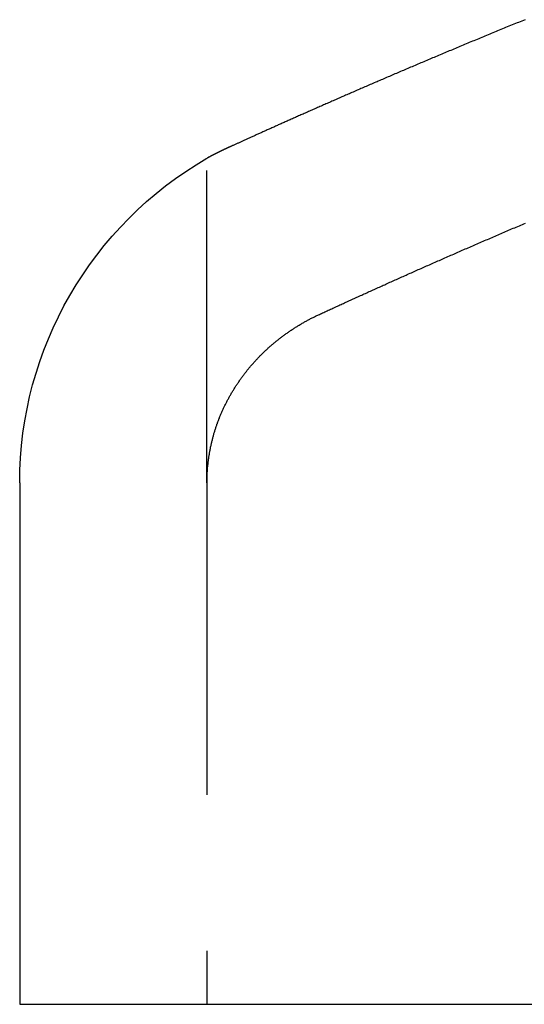
# Model space of a CAD drawing. Extents: x -49 to 49, y -98 to 41.
# Drawn here: x -49 to -45, y 30 to 38 of the extents above; entities that cross this region are included whole.
import ezdxf

# ---------------------------------------------------------------- set-up
doc = ezdxf.new("R2010")
doc.units = 0
doc.header["$LTSCALE"] = 10
doc.linetypes.add('VERDECKT', pattern=[0.375, 0.25, -0.125])
doc.layers.get('0').update_dxf_attribs({"linetype": 'CONTINUOUS'})

# ---------------------------------------------------------------- blocks, each defined once
blk = doc.blocks.new('A$C57C0D11D')
at = {"color": 1, "linetype": 'VERDECKT', "extrusion": (0, 1, -2e-16)}
for q in [(308.4117, -28.2468), (308.4117, -35.0218)]:
    blk.add_line((308.4117, -30.8449), q, dxfattribs=at)
at = {"color": 3, "linetype": 'CONTINUOUS', "extrusion": (0, 1, -2e-16)}
for p, q in [((306.9117, -30.8449), (306.9117, -35.0218)), ((306.9117, -35.0218), (404.9117, -35.0218))]:
    blk.add_line(p, q, dxfattribs=at)
at = {"color": 3}
for points in [[(310.96, -27.1372, 0), (310.947, -27.1425, 0), (310.934, -27.1478, 0), (310.921, -27.1531, 0), (310.908, -27.1584, 0), (310.895, -27.1636, 0), (310.882, -27.1689, 0), (310.869, -27.1742, 0), (310.856, -27.1795, 0), (310.843, -27.1848, 0), (310.83, -27.1901, 0), (310.817, -27.1953, 0), (310.804, -27.2006, 0), (310.792, -27.2059, 0), (310.779, -27.2111, 0), (310.766, -27.2164, 0), (310.753, -27.2217, 0), (310.74, -27.2269, 0), (310.727, -27.2322, 0), (310.715, -27.2374, 0), (310.702, -27.2427, 0), (310.689, -27.2479, 0), (310.677, -27.2531, 0), (310.664, -27.2584, 0), (310.651, -27.2636, 0), (310.638, -27.2688, 0), (310.626, -27.2741, 0), (310.613, -27.2793, 0), (310.601, -27.2845, 0), (310.588, -27.2897, 0), (310.575, -27.2949, 0), (310.563, -27.3001, 0), (310.55, -27.3053, 0), (310.538, -27.3105, 0), (310.525, -27.3157, 0), (310.513, -27.3209, 0), (310.5, -27.3261, 0), (310.488, -27.3312, 0), (310.475, -27.3364, 0), (310.463, -27.3416, 0), (310.451, -27.3467, 0), (310.438, -27.3519, 0), (310.426, -27.3571, 0), (310.414, -27.3622, 0), (310.401, -27.3673, 0), (310.389, -27.3725, 0), (310.377, -27.3776, 0), (310.364, -27.3827, 0), (310.352, -27.3878, 0), (310.34, -27.393, 0), (310.328, -27.3981, 0), (310.316, -27.4032, 0), (310.304, -27.4083, 0), (310.292, -27.4133, 0), (310.279, -27.4184, 0), (310.267, -27.4235, 0), (310.255, -27.4285, 0), (310.243, -27.4336, 0), (310.231, -27.4387, 0), (310.219, -27.4437, 0), (310.207, -27.4487, 0), (310.196, -27.4538, 0), (310.184, -27.4588, 0), (310.172, -27.4638, 0), (310.16, -27.4688, 0), (310.148, -27.4738, 0), (310.136, -27.4788, 0), (310.125, -27.4838, 0), (310.113, -27.4887, 0), (310.101, -27.4937, 0), (310.089, -27.4986, 0), (310.078, -27.5036, 0), (310.066, -27.5085, 0), (310.055, -27.5135, 0), (310.043, -27.5184, 0), (310.031, -27.5233, 0), (310.02, -27.5282, 0), (310.008, -27.5331, 0), (309.997, -27.538, 0), (309.986, -27.5429, 0), (309.974, -27.5477, 0), (309.963, -27.5526, 0), (309.951, -27.5574, 0), (309.94, -27.5623, 0), (309.929, -27.5671, 0), (309.917, -27.5719, 0), (309.906, -27.5768, 0), (309.895, -27.5816, 0), (309.884, -27.5863, 0), (309.873, -27.5911, 0), (309.862, -27.5959, 0), (309.85, -27.6007, 0), (309.839, -27.6054, 0), (309.828, -27.6102, 0), (309.817, -27.6149, 0), (309.806, -27.6196, 0), (309.795, -27.6243, 0), (309.784, -27.629, 0), (309.774, -27.6337, 0), (309.763, -27.6384, 0), (309.752, -27.6431, 0), (309.741, -27.6477, 0), (309.73, -27.6524, 0), (309.72, -27.657, 0), (309.709, -27.6617, 0), (309.698, -27.6663, 0), (309.688, -27.6709, 0), (309.677, -27.6755, 0), (309.666, -27.68, 0), (309.656, -27.6846, 0), (309.645, -27.6892, 0), (309.635, -27.6937, 0), (309.624, -27.6983, 0), (309.614, -27.7028, 0), (309.604, -27.7073, 0), (309.593, -27.7118, 0), (309.583, -27.7163, 0), (309.573, -27.7207, 0), (309.562, -27.7252, 0), (309.552, -27.7297, 0), (309.542, -27.7341, 0), (309.532, -27.7385, 0), (309.522, -27.7429, 0), (309.512, -27.7473, 0), (309.501, -27.7517, 0), (309.491, -27.7561, 0), (309.481, -27.7605, 0), (309.471, -27.7648, 0), (309.462, -27.7691, 0), (309.452, -27.7735, 0), (309.442, -27.7778, 0), (309.432, -27.7821, 0), (309.422, -27.7863, 0), (309.413, -27.7906, 0), (309.403, -27.7949, 0), (309.393, -27.7991, 0), (309.384, -27.8033, 0), (309.374, -27.8076, 0), (309.364, -27.8118, 0), (309.355, -27.8159, 0), (309.345, -27.8201, 0), (309.336, -27.8243, 0), (309.326, -27.8284, 0), (309.317, -27.8325, 0), (309.308, -27.8366, 0), (309.298, -27.8407, 0), (309.289, -27.8448, 0), (309.28, -27.8489, 0), (309.271, -27.853, 0), (309.262, -27.857, 0), (309.252, -27.861, 0), (309.243, -27.865, 0), (309.234, -27.869, 0), (309.225, -27.873, 0), (309.216, -27.8769, 0), (309.208, -27.8809, 0), (309.199, -27.8848, 0), (309.19, -27.8887, 0), (309.181, -27.8926, 0), (309.172, -27.8965, 0), (309.164, -27.9003, 0), (309.155, -27.9041, 0), (309.146, -27.908, 0), (309.138, -27.9118, 0), (309.129, -27.9155, 0), (309.121, -27.9193, 0), (309.112, -27.9231, 0), (309.104, -27.9268, 0), (309.096, -27.9305, 0), (309.087, -27.9342, 0), (309.079, -27.9379, 0), (309.071, -27.9415, 0), (309.063, -27.9452, 0), (309.055, -27.9488, 0), (309.047, -27.9524, 0), (309.039, -27.956, 0), (309.031, -27.9595, 0), (309.023, -27.9631, 0), (309.015, -27.9666, 0), (309.007, -27.9701, 0), (308.999, -27.9736, 0), (308.991, -27.9771, 0), (308.983, -27.9805, 0), (308.976, -27.984, 0), (308.968, -27.9874, 0), (308.961, -27.9908, 0), (308.953, -27.9941, 0), (308.946, -27.9975, 0), (308.938, -28.0008, 0), (308.931, -28.0042, 0), (308.923, -28.0075, 0), (308.916, -28.0107, 0), (308.909, -28.014, 0), (308.902, -28.0172, 0), (308.894, -28.0204, 0), (308.887, -28.0236, 0), (308.88, -28.0268, 0), (308.873, -28.03, 0), (308.866, -28.0331, 0), (308.859, -28.0362, 0), (308.852, -28.0393, 0), (308.846, -28.0424, 0), (308.839, -28.0455, 0), (308.832, -28.0485, 0), (308.825, -28.0515, 0), (308.819, -28.0545, 0), (308.812, -28.0575, 0), (308.805, -28.0604, 0), (308.799, -28.0634, 0), (308.793, -28.0663, 0), (308.786, -28.0692, 0), (308.78, -28.072, 0), (308.773, -28.0749, 0), (308.767, -28.0777, 0), (308.761, -28.0805, 0), (308.755, -28.0833, 0), (308.749, -28.086, 0), (308.743, -28.0888, 0), (308.737, -28.0915, 0), (308.731, -28.0942, 0), (308.725, -28.0969, 0), (308.719, -28.0995, 0), (308.713, -28.1021, 0), (308.707, -28.1048, 0), (308.702, -28.1073, 0), (308.696, -28.1099, 0), (308.69, -28.1124, 0), (308.685, -28.115, 0), (308.679, -28.1175, 0), (308.674, -28.1199, 0), (308.669, -28.1224, 0), (308.663, -28.1248, 0), (308.658, -28.1272, 0), (308.653, -28.1296, 0), (308.647, -28.1319, 0), (308.642, -28.1343, 0), (308.637, -28.1366, 0), (308.632, -28.1389, 0), (308.627, -28.1411, 0), (308.622, -28.1434, 0), (308.617, -28.1456, 0), (308.613, -28.1478, 0), (308.608, -28.15, 0)], [(308.608, -28.15, 0), (308.606, -28.1509, 0), (308.604, -28.1518, 0), (308.602, -28.1527, 0), (308.6, -28.1536, 0), (308.598, -28.1545, 0), (308.596, -28.1554, 0), (308.594, -28.1563, 0), (308.592, -28.1572, 0), (308.59, -28.1581, 0), (308.588, -28.159, 0), (308.586, -28.1599, 0), (308.584, -28.1608, 0), (308.582, -28.1616, 0), (308.58, -28.1625, 0), (308.579, -28.1634, 0), (308.577, -28.1642, 0), (308.575, -28.1651, 0), (308.573, -28.166, 0), (308.571, -28.1668, 0), (308.569, -28.1677, 0), (308.568, -28.1685, 0), (308.566, -28.1694, 0), (308.564, -28.1702, 0), (308.562, -28.1711, 0), (308.56, -28.1719, 0), (308.559, -28.1727, 0), (308.557, -28.1736, 0), (308.555, -28.1744, 0), (308.553, -28.1752, 0), (308.552, -28.176, 0), (308.55, -28.1768, 0), (308.548, -28.1776, 0), (308.547, -28.1784, 0), (308.545, -28.1792, 0), (308.543, -28.18, 0), (308.542, -28.1808, 0), (308.54, -28.1816, 0), (308.538, -28.1824, 0), (308.537, -28.1832, 0), (308.535, -28.184, 0), (308.533, -28.1847, 0), (308.532, -28.1855, 0), (308.53, -28.1863, 0), (308.529, -28.187, 0), (308.527, -28.1878, 0), (308.525, -28.1885, 0), (308.524, -28.1893, 0), (308.522, -28.19, 0), (308.521, -28.1908, 0), (308.519, -28.1915, 0), (308.518, -28.1922, 0), (308.516, -28.193, 0), (308.515, -28.1937, 0), (308.513, -28.1944, 0), (308.512, -28.1951, 0), (308.51, -28.1958, 0), (308.509, -28.1966, 0), (308.508, -28.1973, 0), (308.506, -28.198, 0), (308.505, -28.1986, 0), (308.503, -28.1993, 0), (308.502, -28.2, 0), (308.501, -28.2007, 0), (308.499, -28.2014, 0), (308.498, -28.2021, 0), (308.496, -28.2027, 0), (308.495, -28.2034, 0), (308.494, -28.2041, 0), (308.493, -28.2047, 0), (308.491, -28.2054, 0), (308.49, -28.206, 0), (308.489, -28.2066, 0), (308.487, -28.2073, 0), (308.486, -28.2079, 0), (308.485, -28.2086, 0), (308.484, -28.2092, 0), (308.482, -28.2098, 0), (308.481, -28.2104, 0), (308.48, -28.211, 0), (308.479, -28.2116, 0), (308.478, -28.2122, 0), (308.476, -28.2128, 0), (308.475, -28.2134, 0), (308.474, -28.214, 0), (308.473, -28.2146, 0), (308.472, -28.2152, 0), (308.471, -28.2157, 0), (308.469, -28.2163, 0), (308.468, -28.2169, 0), (308.467, -28.2174, 0), (308.466, -28.218, 0), (308.465, -28.2185, 0), (308.464, -28.2191, 0), (308.463, -28.2196, 0), (308.462, -28.2202, 0), (308.461, -28.2207, 0), (308.46, -28.2212, 0), (308.459, -28.2217, 0), (308.458, -28.2223, 0), (308.457, -28.2228, 0), (308.456, -28.2233, 0), (308.455, -28.2238, 0), (308.454, -28.2243, 0), (308.453, -28.2248, 0), (308.452, -28.2253, 0), (308.451, -28.2257, 0), (308.45, -28.2262, 0), (308.449, -28.2267, 0), (308.448, -28.2272, 0), (308.448, -28.2276, 0), (308.447, -28.2281, 0), (308.446, -28.2285, 0), (308.445, -28.229, 0), (308.444, -28.2294, 0), (308.443, -28.2299, 0), (308.442, -28.2303, 0), (308.442, -28.2307, 0), (308.441, -28.2311, 0), (308.44, -28.2315, 0), (308.439, -28.232, 0), (308.439, -28.2324, 0), (308.438, -28.2328, 0), (308.437, -28.2332, 0), (308.436, -28.2335, 0), (308.436, -28.2339, 0), (308.435, -28.2343, 0), (308.434, -28.2347, 0), (308.433, -28.2351, 0), (308.433, -28.2354, 0), (308.432, -28.2358, 0), (308.431, -28.2361, 0), (308.431, -28.2365, 0), (308.43, -28.2368, 0), (308.43, -28.2372, 0), (308.429, -28.2375, 0), (308.428, -28.2378, 0), (308.428, -28.2381, 0), (308.427, -28.2384, 0), (308.427, -28.2387, 0), (308.426, -28.2391, 0), (308.425, -28.2394, 0), (308.425, -28.2396, 0), (308.424, -28.2399, 0), (308.424, -28.2402, 0), (308.423, -28.2405, 0), (308.423, -28.2408, 0), (308.422, -28.241, 0), (308.422, -28.2413, 0), (308.421, -28.2415, 0), (308.421, -28.2418, 0), (308.421, -28.242, 0), (308.42, -28.2423, 0), (308.42, -28.2425, 0), (308.419, -28.2427, 0), (308.419, -28.2429, 0), (308.418, -28.2431, 0), (308.418, -28.2433, 0), (308.418, -28.2435, 0), (308.417, -28.2437, 0), (308.417, -28.2439, 0), (308.417, -28.2441, 0), (308.416, -28.2443, 0), (308.416, -28.2445, 0), (308.416, -28.2446, 0), (308.415, -28.2448, 0), (308.415, -28.2449, 0), (308.415, -28.2451, 0), (308.415, -28.2452, 0), (308.414, -28.2454, 0), (308.414, -28.2455, 0), (308.414, -28.2456, 0), (308.414, -28.2457, 0), (308.414, -28.2459, 0), (308.413, -28.246, 0), (308.413, -28.2461, 0), (308.413, -28.2462, 0), (308.413, -28.2462, 0), (308.413, -28.2463, 0), (308.413, -28.2464, 0), (308.412, -28.2465, 0), (308.412, -28.2465, 0), (308.412, -28.2466, 0), (308.412, -28.2466, 0), (308.412, -28.2467, 0), (308.412, -28.2467, 0), (308.412, -28.2468, 0), (308.412, -28.2468, 0), (308.412, -28.2468, 0), (308.412, -28.2468, 0), (308.412, -28.2468, 0), (308.412, -28.2468, 0)]]:
    blk.add_polyline3d(points, dxfattribs=at)
at = {"color": 1}
for points in [[(309.312, -29.4974, 0), (309.32, -29.4933, 0), (309.329, -29.4892, 0), (309.338, -29.4851, 0), (309.347, -29.481, 0), (309.356, -29.4769, 0), (309.365, -29.4727, 0), (309.374, -29.4685, 0), (309.383, -29.4644, 0), (309.393, -29.4602, 0), (309.402, -29.456, 0), (309.411, -29.4517, 0), (309.42, -29.4475, 0), (309.429, -29.4433, 0), (309.439, -29.439, 0), (309.448, -29.4347, 0), (309.457, -29.4304, 0), (309.467, -29.4261, 0), (309.476, -29.4218, 0), (309.486, -29.4175, 0), (309.495, -29.4132, 0), (309.505, -29.4088, 0), (309.514, -29.4045, 0), (309.524, -29.4001, 0), (309.533, -29.3957, 0), (309.543, -29.3913, 0), (309.553, -29.3869, 0), (309.562, -29.3825, 0), (309.572, -29.3781, 0), (309.582, -29.3736, 0), (309.591, -29.3692, 0), (309.601, -29.3647, 0), (309.611, -29.3603, 0), (309.621, -29.3558, 0), (309.631, -29.3513, 0), (309.641, -29.3468, 0), (309.651, -29.3422, 0), (309.661, -29.3377, 0), (309.671, -29.3332, 0), (309.681, -29.3286, 0), (309.691, -29.3241, 0), (309.701, -29.3195, 0), (309.711, -29.3149, 0), (309.721, -29.3103, 0), (309.731, -29.3057, 0), (309.742, -29.3011, 0), (309.752, -29.2965, 0), (309.762, -29.2918, 0), (309.772, -29.2872, 0), (309.783, -29.2825, 0), (309.793, -29.2779, 0), (309.804, -29.2732, 0), (309.814, -29.2685, 0), (309.824, -29.2638, 0), (309.835, -29.2591, 0), (309.845, -29.2544, 0), (309.856, -29.2497, 0), (309.866, -29.245, 0), (309.877, -29.2402, 0), (309.887, -29.2355, 0), (309.898, -29.2307, 0), (309.909, -29.226, 0), (309.919, -29.2212, 0), (309.93, -29.2164, 0), (309.941, -29.2116, 0), (309.952, -29.2068, 0), (309.962, -29.202, 0), (309.973, -29.1972, 0), (309.984, -29.1924, 0), (309.995, -29.1875, 0), (310.006, -29.1827, 0), (310.016, -29.1778, 0), (310.027, -29.173, 0), (310.038, -29.1681, 0), (310.049, -29.1633, 0), (310.06, -29.1584, 0), (310.071, -29.1535, 0), (310.082, -29.1486, 0), (310.093, -29.1437, 0), (310.104, -29.1388, 0), (310.115, -29.1339, 0), (310.126, -29.129, 0), (310.138, -29.124, 0), (310.149, -29.1191, 0), (310.16, -29.1142, 0), (310.171, -29.1092, 0), (310.182, -29.1043, 0), (310.193, -29.0993, 0), (310.205, -29.0943, 0), (310.216, -29.0893, 0), (310.227, -29.0844, 0), (310.239, -29.0794, 0), (310.25, -29.0744, 0), (310.261, -29.0694, 0), (310.273, -29.0644, 0), (310.284, -29.0594, 0), (310.295, -29.0543, 0), (310.307, -29.0493, 0), (310.318, -29.0443, 0), (310.33, -29.0393, 0), (310.341, -29.0342, 0), (310.353, -29.0292, 0), (310.364, -29.0241, 0), (310.376, -29.019, 0), (310.388, -29.014, 0), (310.399, -29.0089, 0), (310.411, -29.0038, 0), (310.422, -28.9988, 0), (310.434, -28.9937, 0), (310.446, -28.9886, 0), (310.457, -28.9835, 0), (310.469, -28.9784, 0), (310.481, -28.9733, 0), (310.493, -28.9682, 0), (310.504, -28.9631, 0), (310.516, -28.9579, 0), (310.528, -28.9528, 0), (310.54, -28.9477, 0), (310.552, -28.9426, 0), (310.563, -28.9374, 0), (310.575, -28.9323, 0), (310.587, -28.9271, 0), (310.599, -28.922, 0), (310.611, -28.9168, 0), (310.623, -28.9117, 0), (310.635, -28.9065, 0), (310.647, -28.9014, 0), (310.659, -28.8962, 0), (310.671, -28.891, 0), (310.683, -28.8858, 0), (310.695, -28.8807, 0), (310.707, -28.8755, 0), (310.719, -28.8703, 0), (310.731, -28.8651, 0), (310.743, -28.8599, 0), (310.755, -28.8547, 0), (310.767, -28.8495, 0), (310.779, -28.8443, 0), (310.791, -28.8391, 0), (310.804, -28.8339, 0), (310.816, -28.8287, 0), (310.828, -28.8235, 0), (310.84, -28.8183, 0), (310.852, -28.8131, 0), (310.865, -28.8079, 0), (310.877, -28.8027, 0), (310.889, -28.7975, 0), (310.901, -28.7922, 0), (310.914, -28.787, 0), (310.926, -28.7818, 0), (310.938, -28.7766, 0), (310.95, -28.7713, 0), (310.963, -28.7661, 0)], [(308.412, -30.8449, 0), (308.412, -30.8383, 0), (308.412, -30.8318, 0), (308.412, -30.8252, 0), (308.412, -30.8187, 0), (308.412, -30.8121, 0), (308.412, -30.8055, 0), (308.412, -30.799, 0), (308.413, -30.7924, 0), (308.413, -30.7859, 0), (308.413, -30.7793, 0), (308.414, -30.7728, 0), (308.414, -30.7663, 0), (308.414, -30.7597, 0), (308.415, -30.7532, 0), (308.415, -30.7467, 0), (308.416, -30.7401, 0), (308.416, -30.7336, 0), (308.417, -30.7271, 0), (308.417, -30.7206, 0), (308.418, -30.7141, 0), (308.419, -30.7076, 0), (308.419, -30.7011, 0), (308.42, -30.6946, 0), (308.421, -30.6881, 0), (308.421, -30.6816, 0), (308.422, -30.6751, 0), (308.423, -30.6686, 0), (308.424, -30.6622, 0), (308.425, -30.6557, 0), (308.426, -30.6492, 0), (308.426, -30.6428, 0), (308.427, -30.6363, 0), (308.428, -30.6299, 0), (308.429, -30.6234, 0), (308.431, -30.617, 0), (308.432, -30.6105, 0), (308.433, -30.6041, 0), (308.434, -30.5977, 0), (308.435, -30.5913, 0), (308.436, -30.5849, 0), (308.437, -30.5785, 0), (308.439, -30.5721, 0), (308.44, -30.5657, 0), (308.441, -30.5593, 0), (308.443, -30.5529, 0), (308.444, -30.5465, 0), (308.445, -30.5401, 0), (308.447, -30.5338, 0), (308.448, -30.5274, 0), (308.45, -30.5211, 0), (308.451, -30.5147, 0), (308.453, -30.5084, 0), (308.455, -30.5021, 0), (308.456, -30.4957, 0), (308.458, -30.4894, 0), (308.459, -30.4831, 0), (308.461, -30.4768, 0), (308.463, -30.4705, 0), (308.465, -30.4642, 0), (308.466, -30.4579, 0), (308.468, -30.4516, 0), (308.47, -30.4454, 0), (308.472, -30.4391, 0), (308.474, -30.4329, 0), (308.476, -30.4266, 0), (308.478, -30.4204, 0), (308.48, -30.4142, 0), (308.482, -30.4079, 0), (308.484, -30.4017, 0), (308.486, -30.3955, 0), (308.488, -30.3893, 0), (308.49, -30.3831, 0), (308.492, -30.377, 0), (308.495, -30.3708, 0), (308.497, -30.3646, 0), (308.499, -30.3585, 0), (308.501, -30.3523, 0), (308.504, -30.3462, 0), (308.506, -30.3401, 0), (308.508, -30.334, 0), (308.511, -30.3278, 0), (308.513, -30.3218, 0), (308.516, -30.3157, 0), (308.518, -30.3096, 0), (308.521, -30.3035, 0), (308.523, -30.2974, 0), (308.526, -30.2914, 0), (308.528, -30.2854, 0), (308.531, -30.2793, 0), (308.534, -30.2733, 0), (308.536, -30.2673, 0), (308.539, -30.2613, 0), (308.542, -30.2553, 0), (308.545, -30.2493, 0), (308.547, -30.2433, 0), (308.55, -30.2374, 0), (308.553, -30.2314, 0), (308.556, -30.2255, 0), (308.559, -30.2196, 0), (308.562, -30.2137, 0), (308.565, -30.2077, 0), (308.568, -30.2019, 0), (308.571, -30.196, 0), (308.574, -30.1901, 0), (308.577, -30.1842, 0), (308.58, -30.1784, 0), (308.583, -30.1725, 0), (308.586, -30.1667, 0), (308.59, -30.1609, 0), (308.593, -30.1551, 0), (308.596, -30.1493, 0), (308.599, -30.1435, 0), (308.603, -30.1377, 0), (308.606, -30.132, 0), (308.609, -30.1262, 0), (308.613, -30.1205, 0), (308.616, -30.1148, 0), (308.62, -30.1091, 0), (308.623, -30.1034, 0), (308.626, -30.0977, 0), (308.63, -30.092, 0), (308.634, -30.0864, 0), (308.637, -30.0807, 0), (308.641, -30.0751, 0), (308.644, -30.0695, 0), (308.648, -30.0639, 0), (308.652, -30.0583, 0), (308.655, -30.0527, 0), (308.659, -30.0471, 0), (308.663, -30.0416, 0), (308.667, -30.036, 0), (308.671, -30.0305, 0), (308.674, -30.025, 0), (308.678, -30.0195, 0), (308.682, -30.014, 0), (308.686, -30.0085, 0), (308.69, -30.0031, 0), (308.694, -29.9976, 0), (308.698, -29.9922, 0), (308.702, -29.9868, 0), (308.706, -29.9814, 0), (308.71, -29.976, 0), (308.714, -29.9706, 0), (308.718, -29.9653, 0), (308.723, -29.9599, 0), (308.727, -29.9546, 0), (308.731, -29.9493, 0), (308.735, -29.944, 0), (308.74, -29.9387, 0), (308.744, -29.9335, 0), (308.748, -29.9282, 0), (308.753, -29.923, 0), (308.757, -29.9178, 0), (308.761, -29.9126, 0), (308.766, -29.9075, 0), (308.77, -29.9023, 0), (308.775, -29.8972, 0), (308.779, -29.8921, 0), (308.784, -29.887, 0), (308.788, -29.8819, 0), (308.793, -29.8769, 0), (308.797, -29.8719, 0), (308.802, -29.8668, 0), (308.806, -29.8619, 0), (308.811, -29.8569, 0), (308.816, -29.8519, 0), (308.82, -29.847, 0), (308.825, -29.8421, 0), (308.83, -29.8372, 0), (308.835, -29.8323, 0), (308.839, -29.8275, 0), (308.844, -29.8226, 0), (308.849, -29.8178, 0), (308.854, -29.813, 0), (308.859, -29.8083, 0), (308.864, -29.8035, 0), (308.868, -29.7988, 0), (308.873, -29.7941, 0), (308.878, -29.7894, 0), (308.883, -29.7847, 0), (308.888, -29.7801, 0), (308.893, -29.7754, 0), (308.898, -29.7708, 0), (308.903, -29.7662, 0), (308.908, -29.7617, 0), (308.913, -29.7571, 0), (308.919, -29.7526, 0), (308.924, -29.7481, 0), (308.929, -29.7436, 0), (308.934, -29.7392, 0), (308.939, -29.7347, 0), (308.944, -29.7303, 0), (308.95, -29.7259, 0), (308.955, -29.7215, 0), (308.96, -29.7172, 0), (308.966, -29.7128, 0), (308.971, -29.7085, 0), (308.976, -29.7042, 0), (308.982, -29.7, 0), (308.987, -29.6957, 0), (308.992, -29.6915, 0), (308.998, -29.6873, 0), (309.003, -29.6831, 0), (309.009, -29.6789, 0), (309.014, -29.6748, 0), (309.02, -29.6707, 0), (309.025, -29.6666, 0), (309.031, -29.6625, 0), (309.036, -29.6585, 0), (309.042, -29.6544, 0), (309.047, -29.6504, 0), (309.053, -29.6465, 0), (309.059, -29.6425, 0), (309.064, -29.6386, 0), (309.07, -29.6347, 0), (309.076, -29.6308, 0), (309.081, -29.6269, 0), (309.087, -29.6231, 0), (309.093, -29.6192, 0), (309.099, -29.6154, 0), (309.104, -29.6117, 0), (309.11, -29.6079, 0), (309.116, -29.6042, 0), (309.122, -29.6005, 0), (309.128, -29.5968, 0), (309.134, -29.5931, 0), (309.14, -29.5895, 0), (309.145, -29.5859, 0), (309.151, -29.5823, 0), (309.157, -29.5787, 0), (309.163, -29.5752, 0), (309.169, -29.5717, 0), (309.175, -29.5682, 0), (309.181, -29.5647, 0), (309.187, -29.5612, 0), (309.193, -29.5578, 0), (309.199, -29.5544, 0), (309.205, -29.551, 0), (309.212, -29.5477, 0), (309.218, -29.5444, 0), (309.224, -29.5411, 0), (309.23, -29.5378, 0), (309.236, -29.5345, 0), (309.242, -29.5313, 0), (309.249, -29.5281, 0), (309.255, -29.5249, 0), (309.261, -29.5218, 0), (309.267, -29.5186, 0), (309.274, -29.5155, 0), (309.28, -29.5125, 0), (309.286, -29.5094, 0), (309.292, -29.5064, 0), (309.299, -29.5034, 0), (309.305, -29.5004, 0), (309.312, -29.4974, 0)]]:
    blk.add_polyline3d(points, dxfattribs=at)
at = {"color": 3, "linetype": 'CONTINUOUS', "extrusion": (0, -2e-16, -1)}
blk.add_arc((-309.9117, -30.8449), 3, 0, 60, dxfattribs=at)

msp = doc.modelspace()

# ---------------------------------------------------------------- block references
msp.add_blockref('A$C57C0D11D', (-355.9117, 65.0218))

doc.saveas('drawing.dxf')
